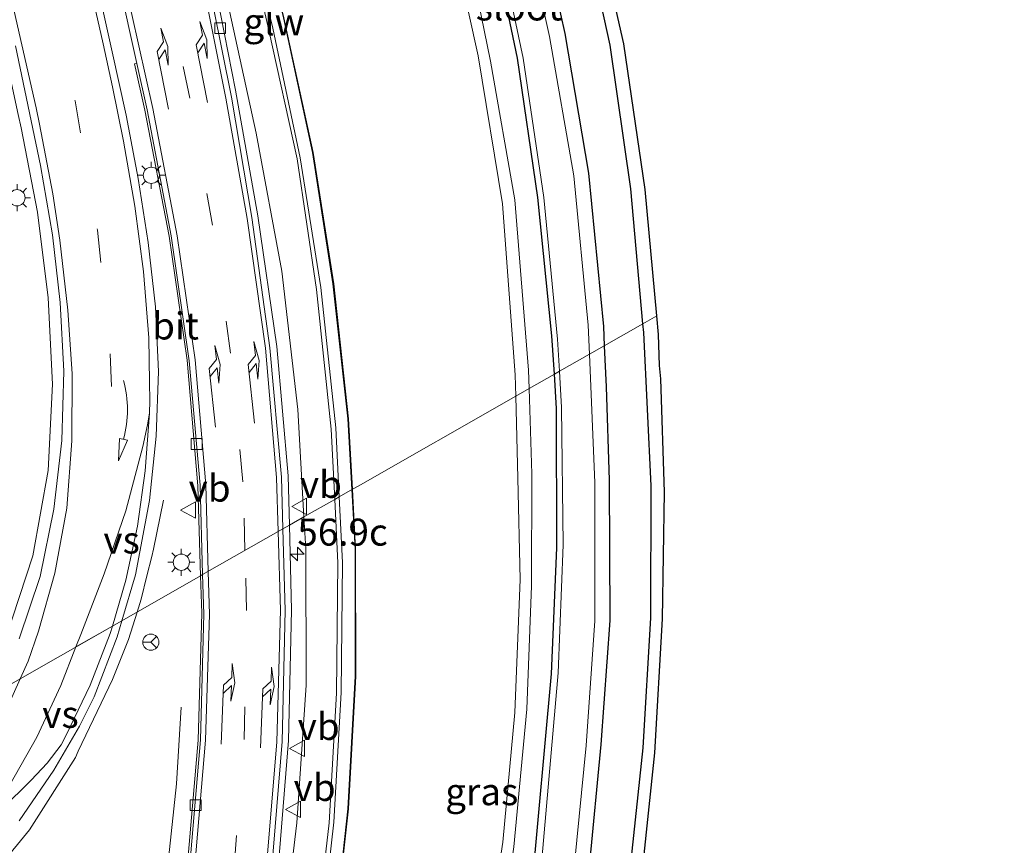
# Model space of a CAD drawing. Units: metres. Extents: x 80932 to 87009, y 443749 to 450003.
# Drawn here: x 82500 to 82591, y 444304 to 444381 of the extents above; entities that cross this region are included whole.
import ezdxf
from ezdxf.enums import TextEntityAlignment as Align

# ---------------------------------------------------------------- set-up
doc = ezdxf.new("R2010")
doc.units = ezdxf.units.M
doc.linetypes.add('VW-3-9_STREEP', pattern=[12, 3, -9])
doc.layers.get('0').update_dxf_attribs({"lineweight": 25})
for name, color, linetype, lineweight in [('B-ME-AM-KILOMETR-S-B1', 7, 'Continuous', 18), ('B-ME-BV-GELEIDECONSTRUCTIE-GELEIDERAIL-L-B1', 213, 'BV-GELEIDERAIL', 18), ('B-ME-GK-SCHANSKORF-GV-B6', 93, 'Continuous', 18), ('B-ME-GW-KRUINLIJN-L-B1', 93, 'Continuous', 18), ('B-ME-GW-TEENLIJN-L-B1', 93, 'Continuous', 18), ('B-ME-IE-GRASLAND-GV-B6', 93, 'Continuous', 18), ('B-ME-IE-HULPGEOMETRIE-L-B1', 53, 'Continuous', 18), ('B-ME-IE-MEUBILAIR_WEGMEUBILAIR-LICHTMAST-S-B1', 8, 'Continuous', 18), ('B-ME-KW-SCHERM-L-B1', 8, 'Continuous', 18), ('B-ME-OG-WATER-GV-B6', 153, 'Continuous', 18), ('B-ME-VH-VERH_SOORT-BITUMEN-GV-B6', 8, 'IE-TERREINAFSCHEIDING-NATUURLIJK-HOUTWAL', 18), ('B-ME-VV-KOLK-S-B1', 8, 'Continuous', 18), ('B-ME-VW-MARKERING-39STREEP-015-L-B1', 255, 'VW-3-9_STREEP', 18), ('B-ME-VW-MARKERING-PIJLRE750-S-B1', 7, 'Continuous', 18), ('B-ME-VW-MARKERING-PIJLVERDRIJF750-S-B1', 7, 'Continuous', 18), ('B-ME-VW-MARKERING-STREEP-015-L-B1', 7, 'Continuous', 18), ('B-ME-VW-MARKERING-VERDRIJFSTRP-GV-B6', 7, 'Continuous', 18), ('B-ME-VW-MEUBILAIR_WEGMEUBILAIR-RONA-S-B1', 8, 'Continuous', 18), ('B-ME-VW-MEUBILAIR_WEGMEUBILAIR-VERKEERSBORD-S-B1', 8, 'Continuous', 18)]:
    doc.layers.add(name, color=color, linetype=linetype, lineweight=lineweight)
doc.layers.add('B-ME-GW-INSTEEKWATERGANG-L-B1', color=10, linetype='Continuous')
doc.layers.add('B-ME-KG-KADASTRAAL-OPNAMEDTMGRENS-L-B1', color=10, linetype='Continuous')
doc.styles.add('NLCS-ISO', font='NLCS-ISO.TTF')
doc.linetypes.add('BV-GELEIDERAIL', pattern='A,10,-3,[108,NLCS.SHX,S=1,R=0,X=0,Y=0],-3', length=16)
doc.linetypes.add('IE-TERREINAFSCHEIDING-NATUURLIJK-HOUTWAL', pattern='A,7,-1.5,[67,NLCS.SHX,S=0.75,R=45,X=0,Y=0],-1.5,7,-1.5,[70,NLCS.SHX,S=0.75,R=0,X=0,Y=0],-1.5', length=20)

# ---------------------------------------------------------------- blocks, each defined once
blk = doc.blocks.new('hecto')
for p, q in [((0, 0.625), (-0.625, 0)), ((0, -0.625), (0, 0.625)), ((-0.625, 0), (0.625, 0)), ((0.625, 0), (0, -0.625))]:
    blk.add_line(p, q)
blk = doc.blocks.new('pijlvr')
for p, q in [((5.532, 0.366, 0.1), (5.368, -0.366, 0.1)), ((5.45, 0, 0.1), (5.45, 0, 0.1)), ((5.45, 0, 0.1), (5.45, 0, 0.1)), ((7.451, -0.447, 0.1), (5.532, 0.366, 0.1)), ((5.368, -0.366, 0.1), (7.451, -0.447, 0.1))]:
    blk.add_line(p, q)
blk.add_arc((2.725, -9.685, 0.1), 10.061, 74.28528, 105.71472)
blk = doc.blocks.new('pijlr')
for p, q in [((0, 0, 0.1), (5.45, 0, 0.1)), ((5.45, -0.75, 0.1), (4.7, 0, 0.1)), ((6.2, -0.75, 0.1), (5.45, 0, 0.1)), ((4, -0.75, 0.1), (5.45, -0.75, 0.1)), ((5.7, -1.05, 0.1), (4, -0.75, 0.1)), ((7.5, -0.75, 0.1), (5.7, -1.05, 0.1)), ((7.5, -0.75, 0.1), (6.2, -0.75, 0.1))]:
    blk.add_line(p, q)
blk = doc.blocks.new('lantaarnpaal')
for p, q in [((0, 0.75), (0, 1.25)), ((-0.75, 0), (-1.25, 0)), ((-0.884, 0.884), (-0.53, 0.53)), ((0.53, 0.53), (0.884, 0.884)), ((0.75, 0), (1.25, 0)), ((-0.53, -0.53), (-0.884, -0.884)), ((0, -0.75), (0, -1.25)), ((0.53, -0.53), (0.884, -0.884))]:
    blk.add_line(p, q)
blk.add_circle((0, 0), 0.75)
blk = doc.blocks.new('kolk')
blk.add_lwpolyline([(-0.5, -0.5), (0.5, -0.5), (0.5, 0.5), (-0.5, 0.5)], close=True)
blk = doc.blocks.new('verkeersbord')
for p, q in [((0, 0.75), (-0.75, -0.625)), ((0.75, -0.625), (0, 0.75)), ((-0.75, -0.625), (0.75, -0.625))]:
    blk.add_line(p, q)
blk = doc.blocks.new('wegwijzer')
for q in [(-0.53, -0.53), (0, 0.75), (0.53, -0.53)]:
    blk.add_line((0, 0), q)
blk.add_circle((0, 0), 0.75)

msp = doc.modelspace()

# ---------------------------------------------------------------- linework, layer by layer
at = {"layer": 'B-ME-BV-GELEIDECONSTRUCTIE-GELEIDERAIL-L-B1'}
for points in [[(82487.444, 444425.65, 2.325), (82489.325, 444417.8743, 2.5151), (82489.433, 444417.428, 2.526), (82491.202, 444409.622, 2.765), (82492.964, 444401.829, 2.596), (82494.748, 444394.05, 2.417), (82496.53, 444386.206, 2.18), (82498.275, 444378.426, 1.937), (82499.709, 444371.8259, 1.7271), (82499.976, 444370.597, 1.688), (82501.504, 444362.769, 1.441), (82502.491, 444354.838, 1.155), (82502.876, 444346.87, 0.879), (82502.491, 444338.871, 0.615), (82501.05, 444330.963, 0.365), (82498.558, 444323.338, 0.132), (82495.5711, 444317.1373, -0.076), (82495.5294, 444317.0508, -0.0789)], [(82510.7007, 444325.765, 0.5966), (82511.076, 444326.966, 0.58), (82511.6233, 444329.1053, 0.4675), (82512.088, 444330.922, 0.372), (82512.2248, 444331.5822, 0.3559), (82513.168, 444336.135, 0.245)], [(82434.0741, 444282.0711, -0.7747), (82437.201, 444281.286, -0.739), (82445.091, 444280.271, -0.676), (82453.051, 444280.351, -0.574), (82460.934, 444281.337, -0.484), (82468.702, 444283.075, -0.355), (82476.122, 444286.05, -0.255), (82483.195, 444289.716, -0.271), (82489.81, 444294.102, -0.185), (82495.679, 444299.469, 0.016), (82500.743, 444305.621, 0.276), (82504.996, 444312.314, 0.519), (82505.2686, 444312.8871, 0.532), (82508.427, 444319.526, 0.683), (82509.904, 444323.215, 0.632), (82510.7007, 444325.765, 0.5966)], [(82505.735, 444133.341, -1.414), (82504.688, 444138.468, -1.123), (82504.65, 444138.6671, -1.1157), (82502.427, 444150.317, -0.689), (82500.906, 444162.255, -0.529), (82499.389, 444174.16, -0.536), (82498.865, 444186.038, -0.494), (82498.591, 444198.085, -0.429), (82498.94, 444210.018, -0.361), (82499.631, 444221.9, -0.24), (82500.767, 444233.887, -0.147), (82502.605, 444245.651, -0.073), (82504.506, 444256.191, -0.036), (82506.914, 444267.897, 0.068), (82509.632, 444279.567, 0.286), (82511.953, 444291.398, 0.496), (82513.382, 444300.605, 0.654), (82514.1168, 444307.5414, 0.4186), (82514.362, 444309.856, 0.34), (82514.795, 444316.973, 0.16)]]:
    msp.add_polyline3d(points, dxfattribs=at)
at = {"layer": 'B-ME-GK-SCHANSKORF-GV-B6'}
for points in [[(82530.6344, 444337.1312, 5.6012), (82529.4238, 444336.4402, 3.7163), (82529.115, 444342.814, 3.831), (82527.708, 444355.816, 4.079), (82525.79, 444367.818, 4.237), (82523.267, 444379.824, 4.338), (82520.463, 444391.506, 4.542), (82517.19, 444405.743, 4.84), (82512.928, 444424.56, 5.302), (82511.747, 444430.083, 5.382), (82511.855, 444430.355, 5.382), (82512.136, 444430.508, 5.412), (82516.839, 444431.49, 5.356), (82513.0004, 444429.7669, 7.261), (82514.7814, 444421.7759, 7.129), (82518.7443, 444404.3173, 6.729), (82521.5338, 444392.4995, 6.448), (82524.297, 444380.7783, 6.301), (82526.9917, 444368.318, 6.195), (82528.9013, 444356.1431, 6.008), (82530.2798, 444343.65, 5.732), (82530.6344, 444337.1312, 5.6012)], [(82527.636, 444294.823, 2.947), (82528.916, 444306.309, 3.139), (82529.607, 444318.333, 3.377), (82529.718, 444330.366, 3.607), (82529.4238, 444336.4402, 3.7163), (82530.6344, 444337.1312, 5.6012), (82530.936, 444331.5851, 5.49), (82530.9468, 444319.847, 5.417), (82530.2713, 444307.564, 5.162), (82528.9605, 444295.5991, 4.946)]]:
    msp.add_polyline3d(points, dxfattribs=at)
at = {"layer": 'B-ME-GW-INSTEEKWATERGANG-L-B1'}
for points in [[(82557.519, 444352.4609, -2.716), (82556.413, 444364.935, -2.701), (82554.479, 444378.252, -2.74), (82551.643, 444391.2, -2.721), (82547.188, 444413.322, -2.769), (82543.37, 444435.524, -2.779), (82544.213, 444437.507, -2.89), (82545.941, 444439.071, -2.855), (82548.037, 444440.413, -2.767), (82557.34, 444442.462, -2.905)], [(82549.3327, 444347.793, -3.0512), (82549.104, 444351.34, -3.066), (82547.804, 444364.143, -3.06), (82545.913, 444377.04, -3.123), (82541.261, 444399.319, -3.1), (82537.316, 444420.381, -3.09), (82535.187, 444432.493, -2.99), (82535.334, 444434.077, -2.84)], [(82535.334, 444434.077, -2.84), (82538.958, 444434.717, -2.703), (82543.346, 444413.903, -2.733), (82547.491, 444391.88, -2.696), (82550.307, 444379.322, -2.687), (82552.486, 444366.384, -2.73), (82553.859, 444352.192, -2.722), (82553.9462, 444350.4237, -2.7131)], [(82554.552, 444106.056, -2.725), (82550.83, 444116.438, -2.725), (82547.705, 444126.545, -2.76), (82545.226, 444136.359, -2.758), (82542.86, 444147.188, -2.725), (82540.821, 444158.93, -2.74), (82539.346, 444170.09, -2.726), (82538.216, 444185.531, -2.793), (82538.021, 444195.703, -2.747), (82538.425, 444206.821, -2.792), (82539.202, 444217.941, -2.762), (82540.204, 444227.594, -2.753), (82541.692, 444236.474, -2.742), (82543.726, 444246.529, -2.725), (82545.89, 444255.197, -2.761), (82549.388, 444267.636, -2.697), (82552.681, 444280.037, -2.723), (82554.846, 444291.649, -2.716), (82556.372, 444302.18, -2.681), (82557.55, 444313.215, -2.742), (82558.253, 444325.24, -2.771), (82558.284, 444337.437, -2.733), (82557.592, 444351.637, -2.717), (82557.519, 444352.4609, -2.716)], [(82553.9462, 444350.4237, -2.7131), (82554.134, 444346.616, -2.694), (82554.391, 444337.989, -2.684), (82554.447, 444324.98, -2.716), (82553.617, 444313.513, -2.703), (82552.547, 444302.203, -2.661), (82551.082, 444292.282, -2.643), (82548.544, 444280.473, -2.753), (82545.494, 444268.394, -2.719), (82541.846, 444255.478, -2.694), (82539.717, 444246.805, -2.739), (82537.725, 444236.92, -2.715), (82536.359, 444228.07, -2.693), (82535.258, 444217.857, -2.729), (82534.48, 444207.032, -2.707), (82534.178, 444195.073, -2.717), (82534.32, 444185.096, -2.749), (82535.567, 444169.26, -2.656), (82536.849, 444158.498, -2.703), (82539.304, 444145.778, -2.649), (82541.391, 444135.61, -2.705), (82544.177, 444125.076, -2.686), (82547.338, 444115.076, -2.678), (82550.942, 444104.574, -2.697)], [(82547.237, 444300.13, -2.952), (82549.055, 444320.039, -3.023), (82549.548, 444331.704, -2.976), (82549.538, 444344.608, -3.038), (82549.3327, 444347.793, -3.0512)]]:
    msp.add_polyline3d(points, dxfattribs=at)
at = {"layer": 'B-ME-GW-KRUINLIJN-L-B1'}
for points in [[(82528.9949, 444336.1956, 3.6907), (82528.675, 444342.71, 3.807), (82527.326, 444355.638, 4.056), (82525.511, 444367.708, 4.235), (82522.893, 444379.634, 4.305), (82520.217, 444391.334, 4.51), (82516.832, 444405.606, 4.815), (82512.55, 444424.431, 5.29), (82511.351, 444430.421, 5.415), (82510.65, 444433.542, 5.46), (82511.614, 444433.646, 5.459), (82511.389, 444436.119, 5.384), (82515.7, 444435.814, 5.203), (82516.839, 444431.49, 5.356), (82513.0004, 444429.7669, 7.261), (82514.7814, 444421.7759, 7.129), (82518.7443, 444404.3173, 6.729), (82521.5338, 444392.4995, 6.448), (82524.297, 444380.7783, 6.301), (82526.9917, 444368.318, 6.195), (82528.9013, 444356.1431, 6.008), (82530.2798, 444343.65, 5.732), (82530.6344, 444337.1312, 5.6012)], [(82546.9961, 444346.4603, -1.9006), (82546.944, 444348.15, -1.901), (82545.678, 444363.908, -1.964), (82543.401, 444376.771, -1.921), (82538.922, 444398.821, -1.943), (82534.861, 444419.848, -1.977), (82533.415, 444431.358, -2.08), (82533.603, 444433.019, -2.224), (82535.334, 444434.077, -2.84)], [(82537.973, 444271.824, -1.845), (82539.472, 444272.976, -1.922), (82540.58, 444276.834, -1.996), (82542.8, 444285.597, -2.07), (82543.851, 444292.117, -2.006), (82545.565, 444304.027, -1.961), (82546.771, 444316.785, -1.96), (82547.205, 444328.201, -1.929), (82547.24, 444338.555, -1.899), (82546.9961, 444346.4603, -1.9006)], [(82530.6344, 444337.1312, 5.6012), (82530.936, 444331.5851, 5.49), (82530.9468, 444319.847, 5.417), (82530.2713, 444307.564, 5.162), (82528.9605, 444295.5991, 4.946), (82527.0558, 444284.0609, 4.742), (82524.6821, 444272.5031, 4.478), (82522.0738, 444261.2793, 4.07), (82519.7296, 444249.6105, 3.904), (82517.9092, 444238.3435, 3.818), (82516.3816, 444226.0181, 3.64), (82515.4579, 444214.6261, 3.57), (82515.032, 444202.7609, 3.493), (82515.0229, 444191.2285, 3.403), (82515.6066, 444179.6138, 3.362), (82516.7311, 444167.0588, 3.275), (82518.1913, 444155.4842, 3.316), (82520.0977, 444144.7064, 3.344), (82522.3882, 444133.6815, 3.379), (82526.6283, 444117.8681, 3.255), (82530.3397, 444106.8394, 3.297)], [(82526.389, 444113.419, 1.314), (82523.058, 444124.622, 1.322), (82520.15, 444136.28, 1.366), (82517.696, 444148.269, 1.321), (82515.623, 444162.163, 1.391), (82514.537, 444174.25, 1.457), (82513.477, 444186.698, 1.47), (82513.196, 444199.162, 1.524), (82513.603, 444210.273, 1.539), (82514.324, 444222.643, 1.65), (82515.946, 444236.281, 1.802), (82517.793, 444248.364, 1.96), (82520.151, 444260.173, 2.151), (82522.972, 444272.38, 2.496), (82525.475, 444283.857, 2.748), (82527.167, 444294.738, 2.934), (82528.469, 444306.246, 3.12), (82529.177, 444318.269, 3.314), (82529.283, 444330.327, 3.586), (82528.9949, 444336.1956, 3.6907)]]:
    msp.add_polyline3d(points, dxfattribs=at)
at = {"layer": 'B-ME-GW-TEENLIJN-L-B1'}
for points in [[(82526.1511, 444334.5745, 0.8055), (82525.575, 444344.515, 0.979), (82524.104, 444357.32, 1.307), (82521.714, 444370.093, 1.351), (82518.5, 444384.979, 1.533), (82515.442, 444398.03, 1.799), (82511.598, 444414.855, 2.227), (82507.196, 444434.33, 2.58), (82506.64, 444439.926, 2.6), (82507.355, 444444.087, 2.641), (82512.969, 444447.572, 2.183), (82516.268, 444452.615, 1.198), (82520.845, 444452.218, 0.27), (82525.656, 444449.97, -0.641), (82529.723, 444447.26, -1.44), (82532.022, 444442.811, -2.152), (82531.936, 444433.111, -2.122), (82535.603, 444409.506, -1.778), (82539.454, 444389.96, -1.844), (82542.285, 444377.244, -1.822), (82544.533, 444363.567, -1.902), (82545.706, 444347.713, -1.823), (82545.7538, 444345.7518, -1.8086)], [(82545.7538, 444345.7518, -1.8086), (82545.939, 444338.162, -1.753), (82546.147, 444328.786, -1.802), (82545.675, 444316.485, -1.849), (82544.552, 444304.464, -1.879), (82542.686, 444291.929, -1.889), (82541.862, 444286.183, -2.005), (82539.452, 444276.961, -1.889), (82538.564, 444273.319, -1.948), (82537.973, 444271.824, -1.845)], [(82526.238, 444104.293, -1.695), (82522.106, 444116.568, -1.661), (82518.413, 444130.104, -1.592), (82515.793, 444142.19, -1.558), (82513.515, 444154.572, -1.574), (82511.999, 444166.473, -1.549), (82511.039, 444178.542, -1.529), (82510.368, 444190.978, -1.478), (82510.385, 444203.628, -1.427), (82510.886, 444216.3, -1.325), (82512.063, 444229.717, -1.202), (82513.676, 444241.612, -1.064), (82516.271, 444255.719, -0.726), (82519.167, 444268.533, -0.481), (82521.741, 444281.087, -0.245), (82524.015, 444293.888, 0.043), (82525.484, 444306.248, 0.238), (82526.359, 444318.997, 0.594), (82526.322, 444331.625, 0.754), (82526.1511, 444334.5745, 0.8055)]]:
    msp.add_polyline3d(points, dxfattribs=at)
at = {"layer": 'B-ME-IE-GRASLAND-GV-B6'}
for points in [[(82557.519, 444352.4609, -2.716), (82556.413, 444364.935, -2.701), (82554.479, 444378.252, -2.74), (82551.643, 444391.2, -2.721), (82547.188, 444413.322, -2.769), (82543.37, 444435.524, -2.779), (82544.213, 444437.507, -2.89), (82545.941, 444439.071, -2.855), (82548.037, 444440.413, -2.767), (82557.34, 444442.462, -2.905), (82572.784, 444445.371, -2.743), (82594.397, 444450.067, -2.915)], [(82594.397, 444450.067, -2.915), (82572.784, 444445.371, -2.743), (82557.34, 444442.462, -2.905), (82548.037, 444440.413, -2.767), (82545.941, 444439.071, -2.855), (82544.213, 444437.507, -2.89), (82543.37, 444435.524, -2.779), (82547.188, 444413.322, -2.769), (82551.643, 444391.2, -2.721), (82554.479, 444378.252, -2.74), (82556.413, 444364.935, -2.701), (82557.519, 444352.4609, -2.716)], [(82593.37, 444449.313, -3.232), (82583.966, 444447.334, -3.232), (82572.514, 444444.52, -3.232), (82557.247, 444441.787, -3.258), (82548.161, 444439.511, -3.187), (82546.497, 444438.123, -3.285), (82545.338, 444436.954, -3.263), (82544.639, 444435.231, -3.3), (82548.436, 444413.191, -3.28), (82552.82, 444391.153, -3.283), (82554.884, 444382.166, -3.278), (82555.757, 444378.37, -3.277), (82557.72, 444364.894, -3.254), (82558.8044, 444353.1939, -3.2688), (82557.519, 444352.4609, -2.716)], [(82546.9961, 444346.4603, -1.9006), (82546.944, 444348.15, -1.901), (82545.678, 444363.908, -1.964), (82543.401, 444376.771, -1.921), (82538.922, 444398.821, -1.943), (82534.861, 444419.848, -1.977), (82533.415, 444431.358, -2.08), (82533.603, 444433.019, -2.224), (82535.334, 444434.077, -2.84), (82535.187, 444432.493, -2.99), (82537.316, 444420.381, -3.09), (82541.261, 444399.319, -3.1), (82545.913, 444377.04, -3.123), (82547.804, 444364.143, -3.06), (82549.104, 444351.34, -3.066), (82549.3327, 444347.793, -3.0512), (82546.9961, 444346.4603, -1.9006)], [(82498.419, 444430.648, 2.756), (82501.083, 444418.878, 2.529), (82503.757, 444407.127, 2.265), (82506.423, 444395.375, 2.004), (82509.037, 444383.942, 1.731), (82510.6786, 444376.5473, 1.5628), (82510.4692, 444376.5114, 1.6865), (82511.42, 444372.233, 1.59), (82513.667, 444360.574, 1.324), (82515.328, 444349.069, 1.057), (82516.341, 444337.466, 0.794), (82516.5914, 444329.1235, 0.6108), (82509.3007, 444324.9666, 0.0365)], [(82509.3007, 444324.9666, 0.0365), (82510.561, 444329.199, 0.157), (82511.857, 444336.092, 0.336), (82512.485, 444342.045, 0.522), (82512.69, 444348.041, 0.689), (82512.407, 444354.009, 0.878), (82511.749, 444359.981, 1.061), (82510.823, 444365.897, 1.188), (82509.693, 444371.773, 1.384), (82508.413, 444377.633, 1.525), (82507.118, 444383.477, 1.68), (82505.794, 444389.321, 1.823), (82503.116, 444401.021, 2.115), (82497.771, 444424.42, 2.665)], [(82538.922, 444398.821, -1.943), (82543.401, 444376.771, -1.921), (82545.678, 444363.908, -1.964), (82546.944, 444348.15, -1.901), (82546.9961, 444346.4603, -1.9006), (82545.7538, 444345.7518, -1.8086), (82545.706, 444347.713, -1.823), (82544.533, 444363.567, -1.902), (82542.285, 444377.244, -1.822), (82539.454, 444389.96, -1.844)], [(82549.3327, 444347.793, -3.0512), (82549.104, 444351.34, -3.066), (82547.804, 444364.143, -3.06), (82545.913, 444377.04, -3.123), (82541.261, 444399.319, -3.1)], [(82541.711, 444399.34, -3.281), (82546.428, 444377.05, -3.289), (82548.348, 444364.129, -3.269), (82549.614, 444351.037, -3.286), (82549.7932, 444348.0555, -3.2827), (82549.3327, 444347.793, -3.0512)], [(82520.217, 444391.334, 4.51), (82522.893, 444379.634, 4.305), (82525.511, 444367.708, 4.235), (82527.326, 444355.638, 4.056), (82528.675, 444342.71, 3.807), (82528.9949, 444336.1956, 3.6907), (82526.1511, 444334.5745, 0.8055), (82525.575, 444344.515, 0.979), (82524.104, 444357.32, 1.307), (82521.714, 444370.093, 1.351), (82518.5, 444384.979, 1.533)], [(82528.9949, 444336.1956, 3.6907), (82528.675, 444342.71, 3.807), (82527.326, 444355.638, 4.056), (82525.511, 444367.708, 4.235), (82522.893, 444379.634, 4.305), (82520.217, 444391.334, 4.51)], [(82520.463, 444391.506, 4.542), (82523.267, 444379.824, 4.338), (82525.79, 444367.818, 4.237), (82527.708, 444355.816, 4.079), (82529.115, 444342.814, 3.831), (82529.4238, 444336.4402, 3.7163), (82528.9949, 444336.1956, 3.6907)], [(82547.491, 444391.88, -2.696), (82550.307, 444379.322, -2.687), (82552.486, 444366.384, -2.73), (82553.859, 444352.192, -2.722), (82553.9462, 444350.4237, -2.7131), (82552.5735, 444349.6413, -3.2729), (82552.461, 444352.322, -3.274), (82551.113, 444366.149, -3.267), (82548.877, 444379.043, -3.256), (82546.094, 444391.597, -3.267)], [(82557.519, 444352.4609, -2.716), (82553.9462, 444350.4237, -2.7131), (82553.859, 444352.192, -2.722), (82552.486, 444366.384, -2.73), (82550.307, 444379.322, -2.687), (82547.491, 444391.88, -2.696)], [(82539.454, 444389.96, -1.844), (82542.285, 444377.244, -1.822), (82544.533, 444363.567, -1.902), (82545.706, 444347.713, -1.823), (82545.7538, 444345.7518, -1.8086)], [(82518.5, 444384.979, 1.533), (82521.714, 444370.093, 1.351), (82524.104, 444357.32, 1.307), (82525.575, 444344.515, 0.979), (82526.1511, 444334.5745, 0.8055), (82524.8099, 444333.8099, 0.7402), (82524.697, 444338.365, 0.819), (82523.642, 444350.342, 1.029), (82521.891, 444362.45, 1.31), (82519.825, 444374.068, 1.462), (82517.455, 444386.211, 1.566)], [(82545.7538, 444345.7518, -1.8086), (82531.1613, 444337.4319, 5.6429), (82530.6344, 444337.1312, 5.6012), (82530.2798, 444343.65, 5.732), (82528.9013, 444356.1431, 6.008), (82526.9917, 444368.318, 6.195), (82524.297, 444380.7783, 6.301)], [(82499.452, 444378.175, 1.344), (82501.784, 444367.1, 0.983), (82502.873, 444360.683, 0.774), (82503.604, 444354.418, 0.528), (82503.94, 444348.077, 0.327), (82503.745, 444341.632, 0.116), (82502.99, 444335.294, -0.086), (82501.734, 444329.044, -0.291), (82499.789, 444323.291, -0.457)], [(82557.519, 444352.4609, -2.716), (82558.8044, 444353.1939, -3.2688), (82558.964, 444351.472, -3.271), (82559.066, 444348.595, -3.246), (82559.181, 444347.366, -3.236), (82559.524, 444336.869, -3.253), (82559.339, 444325.135, -3.231), (82558.609, 444312.727, -3.26), (82557.499, 444302.139, -3.249)], [(82554.552, 444106.056, -2.725), (82550.83, 444116.438, -2.725), (82547.705, 444126.545, -2.76), (82545.226, 444136.359, -2.758), (82542.86, 444147.188, -2.725), (82540.821, 444158.93, -2.74), (82539.346, 444170.09, -2.726), (82538.216, 444185.531, -2.793), (82538.021, 444195.703, -2.747), (82538.425, 444206.821, -2.792), (82539.202, 444217.941, -2.762), (82540.204, 444227.594, -2.753), (82541.692, 444236.474, -2.742), (82543.726, 444246.529, -2.725), (82545.89, 444255.197, -2.761), (82549.388, 444267.636, -2.697), (82552.681, 444280.037, -2.723), (82554.846, 444291.649, -2.716), (82556.372, 444302.18, -2.681), (82557.55, 444313.215, -2.742), (82558.253, 444325.24, -2.771), (82558.284, 444337.437, -2.733), (82557.592, 444351.637, -2.717), (82557.519, 444352.4609, -2.716)], [(82552.547, 444302.203, -2.661), (82553.617, 444313.513, -2.703), (82554.447, 444324.98, -2.716), (82554.391, 444337.989, -2.684), (82554.134, 444346.616, -2.694), (82553.9462, 444350.4237, -2.7131), (82557.519, 444352.4609, -2.716), (82557.592, 444351.637, -2.717), (82558.284, 444337.437, -2.733), (82558.253, 444325.24, -2.771), (82557.55, 444313.215, -2.742), (82556.372, 444302.18, -2.681)], [(82551.191, 444302.469, -3.278), (82552.257, 444313.43, -3.286), (82553.083, 444324.945, -3.27), (82553.073, 444337.739, -3.268), (82552.5735, 444349.6413, -3.2729), (82553.9462, 444350.4237, -2.7131), (82554.134, 444346.616, -2.694), (82554.391, 444337.989, -2.684), (82554.447, 444324.98, -2.716), (82553.617, 444313.513, -2.703), (82552.547, 444302.203, -2.661)], [(82545.565, 444304.027, -1.961), (82546.771, 444316.785, -1.96), (82547.205, 444328.201, -1.929), (82547.24, 444338.555, -1.899), (82546.9961, 444346.4603, -1.9006), (82549.3327, 444347.793, -3.0512), (82549.538, 444344.608, -3.038), (82549.548, 444331.704, -2.976), (82549.055, 444320.039, -3.023), (82547.237, 444300.13, -2.952)], [(82547.237, 444300.13, -2.952), (82549.055, 444320.039, -3.023), (82549.548, 444331.704, -2.976), (82549.538, 444344.608, -3.038), (82549.3327, 444347.793, -3.0512), (82549.7932, 444348.0555, -3.2827), (82549.995, 444344.699, -3.279), (82550.149, 444331.98, -3.272), (82549.673, 444320.155, -3.279), (82547.874, 444299.701, -3.27)], [(82528.9605, 444295.5991, 4.946), (82530.2713, 444307.564, 5.162), (82530.9468, 444319.847, 5.417), (82530.936, 444331.5851, 5.49), (82530.6344, 444337.1312, 5.6012), (82531.1613, 444337.4319, 5.6429), (82545.7538, 444345.7518, -1.8086), (82545.939, 444338.162, -1.753), (82546.147, 444328.786, -1.802), (82545.675, 444316.485, -1.849), (82544.552, 444304.464, -1.879), (82542.686, 444291.929, -1.889)], [(82545.7538, 444345.7518, -1.8086), (82546.9961, 444346.4603, -1.9006), (82547.24, 444338.555, -1.899), (82547.205, 444328.201, -1.929), (82546.771, 444316.785, -1.96), (82545.565, 444304.027, -1.961), (82543.851, 444292.117, -2.006), (82542.8, 444285.597, -2.07), (82540.58, 444276.834, -1.996), (82539.472, 444272.976, -1.922), (82537.973, 444271.824, -1.845), (82538.564, 444273.319, -1.948), (82539.452, 444276.961, -1.889), (82541.862, 444286.183, -2.005), (82542.686, 444291.929, -1.889), (82544.552, 444304.464, -1.879), (82545.675, 444316.485, -1.849), (82546.147, 444328.786, -1.802), (82545.939, 444338.162, -1.753), (82545.7538, 444345.7518, -1.8086)], [(82524.015, 444293.888, 0.043), (82525.484, 444306.248, 0.238), (82526.359, 444318.997, 0.594), (82526.322, 444331.625, 0.754), (82526.1511, 444334.5745, 0.8055), (82528.9949, 444336.1956, 3.6907), (82529.283, 444330.327, 3.586), (82529.177, 444318.269, 3.314), (82528.469, 444306.246, 3.12), (82527.167, 444294.738, 2.934)], [(82527.167, 444294.738, 2.934), (82528.469, 444306.246, 3.12), (82529.177, 444318.269, 3.314), (82529.283, 444330.327, 3.586), (82528.9949, 444336.1956, 3.6907), (82529.4238, 444336.4402, 3.7163), (82529.718, 444330.366, 3.607), (82529.607, 444318.333, 3.377), (82528.916, 444306.309, 3.139), (82527.636, 444294.823, 2.947)], [(82523.738, 444301.66, 0.149), (82524.734, 444313.866, 0.382), (82525.005, 444325.939, 0.604), (82524.8099, 444333.8099, 0.7402), (82526.1511, 444334.5745, 0.8055), (82526.322, 444331.625, 0.754), (82526.359, 444318.997, 0.594), (82525.484, 444306.248, 0.238), (82524.015, 444293.888, 0.043)], [(82499.8, 444306.444, -0.46), (82503.015, 444311.129, -0.311), (82505.3923, 444315.1986, -0.1993), (82506.725, 444317.923, -0.149), (82508.856, 444323.473, -0.006), (82509.3007, 444324.9666, 0.0365), (82516.5914, 444329.1235, 0.6108), (82516.695, 444325.671, 0.535), (82516.361, 444313.918, 0.319), (82515.385, 444302.454, 0.095)]]:
    msp.add_polyline3d(points, dxfattribs=at)
at = {"layer": 'B-ME-IE-HULPGEOMETRIE-L-B1'}
msp.add_polyline3d([(82497.4916, 444318.2326, -0.6172), (82509.3007, 444324.9666, 0.0365), (82516.5914, 444329.1235, 0.6108), (82516.7756, 444329.2285, 0.4969), (82524.2027, 444333.4636, 0.7352), (82524.8099, 444333.8099, 0.7402), (82526.1511, 444334.5745, 0.8055), (82528.9949, 444336.1956, 3.6907), (82529.4238, 444336.4402, 3.7163), (82530.6344, 444337.1312, 5.6012), (82531.1613, 444337.4319, 5.6429), (82545.7538, 444345.7518, -1.8086), (82546.9961, 444346.4603, -1.9006), (82549.3327, 444347.793, -3.0512), (82549.7932, 444348.0555, -3.2827), (82552.5735, 444349.6413, -3.2729), (82553.9462, 444350.4237, -2.7131), (82557.519, 444352.4609, -2.716), (82558.8044, 444353.1939, -3.2688)], dxfattribs=at)
at = {"layer": 'B-ME-KG-KADASTRAAL-OPNAMEDTMGRENS-L-B1'}
for points in [[(82558.8044, 444353.1939, -3.2688), (82557.72, 444364.894, -3.254), (82555.757, 444378.37, -3.277), (82554.884, 444382.166, -3.278), (82560.56, 444383.884, -3.232), (82561.795, 444384.257, -2.65), (82607.006, 444397.929, -2.65), (82621.523, 444402.543, -2.827), (82622.361, 444402.81, -3.232), (82626.331, 444404.072, -3.232), (82627.533, 444404.454, -2.65), (82661.367, 444415.208, -2.65), (82650.245, 444457.287, -2.664), (82649.936, 444458.458, -3.195), (82649.015, 444461.941, -3.195), (82648.784, 444462.815, -2.435), (82643.535, 444482.677, -1.21)], [(82557.499, 444302.139, -3.249), (82558.609, 444312.727, -3.26), (82559.339, 444325.135, -3.231), (82559.524, 444336.869, -3.253), (82559.181, 444347.366, -3.236), (82559.066, 444348.595, -3.246), (82558.964, 444351.472, -3.271), (82558.8044, 444353.1939, -3.2688)]]:
    msp.add_polyline3d(points, dxfattribs=at)
at = {"layer": 'B-ME-KW-SCHERM-L-B1'}
for points in [[(82512.9608, 444429.6915, 8.6402), (82514.4069, 444423.2341, 8.5049), (82518.6974, 444404.2998, 8.1009), (82524.2432, 444380.7548, 7.6949), (82526.9331, 444368.3193, 7.4559), (82528.836, 444356.1383, 7.2559), (82530.2258, 444343.6458, 7.1589), (82530.5815, 444337.101, 7.0439)], [(82530.5815, 444337.101, 7.0439), (82530.8815, 444331.5806, 6.9469), (82530.8991, 444319.8473, 6.7149), (82530.2119, 444307.5632, 6.5099), (82528.9119, 444295.6094, 6.3349), (82527.0072, 444284.0679, 6.0889), (82525.6253, 444277.4217, 5.8989), (82524.6158, 444272.5166, 5.4909), (82522.0152, 444261.2822, 5.4969), (82519.6722, 444249.616, 5.2779), (82517.856, 444238.3469, 5.1169), (82516.3256, 444226.0181, 5.0269), (82515.3963, 444214.6289, 4.8799), (82514.9764, 444202.7592, 4.8289), (82514.9729, 444191.2207, 4.7719), (82515.5513, 444179.609, 4.6959), (82516.7141, 444166.8598, 4.6289), (82518.2161, 444154.9578, 4.6929), (82520.3661, 444143.1188, 4.6769), (82522.3354, 444133.6607, 4.6769), (82526.6093, 444117.7794, 4.6279), (82530.2767, 444106.8164, 4.5509)]]:
    msp.add_polyline3d(points, dxfattribs=at)
at = {"layer": 'B-ME-OG-WATER-GV-B6'}
for points in [[(82549.7932, 444348.0555, -3.2827), (82549.614, 444351.037, -3.286), (82548.348, 444364.129, -3.269), (82546.428, 444377.05, -3.289), (82541.711, 444399.34, -3.281), (82537.861, 444420.46, -3.274), (82535.742, 444432.701, -3.257), (82538.158, 444433.349, -3.254), (82541.998, 444413.72, -3.255), (82546.094, 444391.597, -3.267), (82548.877, 444379.043, -3.256), (82551.113, 444366.149, -3.267), (82552.461, 444352.322, -3.274), (82552.5735, 444349.6413, -3.2729), (82549.7932, 444348.0555, -3.2827)], [(82549.7932, 444348.0555, -3.2827), (82552.5735, 444349.6413, -3.2729), (82553.073, 444337.739, -3.268), (82553.083, 444324.945, -3.27), (82552.257, 444313.43, -3.286), (82551.191, 444302.469, -3.278)], [(82547.874, 444299.701, -3.27), (82549.673, 444320.155, -3.279), (82550.149, 444331.98, -3.272), (82549.995, 444344.699, -3.279), (82549.7932, 444348.0555, -3.2827)]]:
    msp.add_polyline3d(points, dxfattribs=at)
at = {"layer": 'B-ME-VH-VERH_SOORT-BITUMEN-GV-B6'}
for points in [[(82503.573, 444446.267, 2.636), (82504.15, 444446.455, 2.575), (82507.25, 444432.638, 2.523), (82509.853, 444421.121, 2.32), (82512.445, 444409.41, 2.058), (82515.069, 444397.496, 1.768), (82517.455, 444386.211, 1.566), (82519.825, 444374.068, 1.462), (82521.891, 444362.45, 1.31), (82523.642, 444350.342, 1.029), (82524.697, 444338.365, 0.819), (82524.8099, 444333.8099, 0.7402), (82524.2027, 444333.4636, 0.7352), (82524.074, 444338.263, 0.823), (82523.004, 444350.233, 1.086), (82521.333, 444362.28, 1.299), (82519.433, 444373.429, 1.486), (82516.911, 444386.026, 1.584), (82514.443, 444397.373, 1.783), (82511.906, 444409.244, 2.054), (82509.278, 444420.885, 2.315), (82506.69, 444432.442, 2.52), (82503.573, 444446.267, 2.636)], [(82497.771, 444424.42, 2.665), (82503.116, 444401.021, 2.115), (82505.794, 444389.321, 1.823), (82507.118, 444383.477, 1.68), (82508.413, 444377.633, 1.525), (82509.693, 444371.773, 1.384), (82510.823, 444365.897, 1.188), (82511.749, 444359.981, 1.061), (82512.407, 444354.009, 0.878), (82512.69, 444348.041, 0.689), (82512.485, 444342.045, 0.522), (82511.857, 444336.092, 0.336), (82510.561, 444329.199, 0.157), (82509.3007, 444324.9666, 0.0365), (82497.4916, 444318.2326, -0.6172)], [(82516.911, 444386.026, 1.584), (82519.433, 444373.429, 1.486), (82521.333, 444362.28, 1.299), (82523.004, 444350.233, 1.086), (82524.074, 444338.263, 0.823), (82524.2027, 444333.4636, 0.7352), (82516.7756, 444329.2285, 0.4969), (82516.539, 444337.508, 0.678), (82515.533, 444349.014, 0.951), (82513.873, 444360.582, 1.207), (82511.633, 444372.248, 1.465), (82510.6786, 444376.5473, 1.5628), (82509.037, 444383.942, 1.731)], [(82499.789, 444323.291, -0.457), (82501.734, 444329.044, -0.291), (82502.99, 444335.294, -0.086), (82503.745, 444341.632, 0.116), (82503.94, 444348.077, 0.327), (82503.604, 444354.418, 0.528), (82502.873, 444360.683, 0.774), (82501.784, 444367.1, 0.983), (82499.452, 444378.175, 1.344)], [(82516.5914, 444329.1235, 0.6108), (82516.341, 444337.466, 0.794), (82515.328, 444349.069, 1.057), (82513.667, 444360.574, 1.324), (82511.42, 444372.233, 1.59), (82510.4692, 444376.5114, 1.6865), (82510.6786, 444376.5473, 1.5628), (82511.633, 444372.248, 1.465), (82513.873, 444360.582, 1.207), (82515.533, 444349.014, 0.951), (82516.539, 444337.508, 0.678), (82516.7756, 444329.2285, 0.4969), (82516.5914, 444329.1235, 0.6108)], [(82516.7756, 444329.2285, 0.4969), (82524.2027, 444333.4636, 0.7352), (82524.405, 444325.916, 0.597), (82524.143, 444313.8, 0.351), (82523.14, 444301.748, 0.15), (82521.48, 444289.603, -0.091), (82519.218, 444277.83, -0.327), (82518.118, 444272.602, -0.439), (82515.66, 444261.093, -0.697), (82513.735, 444252.392, -0.864), (82511.571, 444240.642, -1.062), (82509.983, 444227.638, -1.214), (82508.975, 444215.416, -1.309), (82508.369, 444201.977, -1.384), (82508.716, 444185.723, -1.483), (82509.609, 444171.821, -1.506), (82511.132, 444158.408, -1.535), (82513.336, 444144.671, -1.533), (82515.887, 444133.373, -1.557), (82518.904, 444121.53, -1.583), (82522.483, 444109.224, -1.628)], [(82523.14, 444301.748, 0.15), (82524.143, 444313.8, 0.351), (82524.405, 444325.916, 0.597), (82524.2027, 444333.4636, 0.7352), (82524.8099, 444333.8099, 0.7402), (82525.005, 444325.939, 0.604), (82524.734, 444313.866, 0.382), (82523.738, 444301.66, 0.149)], [(82516.244, 444103.228, -1.256), (82512.486, 444115.069, -1.194), (82509.183, 444127.274, -1.163), (82506.723, 444138.47, -1.146), (82504.519, 444150.366, -1.14), (82502.806, 444162.122, -1.115), (82501.509, 444174.04, -1.111), (82500.727, 444186.273, -1.084), (82500.671, 444198.005, -1.02), (82500.887, 444209.894, -0.952), (82501.55, 444221.657, -0.854), (82502.768, 444233.845, -0.747), (82504.371, 444245.174, -0.648), (82505.952, 444254.276, -0.631), (82506.86, 444258.555, -0.626), (82508.897, 444267.763, -0.52), (82510.914, 444276.117, -0.409), (82511.2, 444277.014, -0.413), (82511.687, 444279.186, -0.386), (82513.874, 444290.472, -0.185), (82515.586, 444302.407, -0.005), (82516.575, 444313.943, 0.178), (82516.88, 444325.573, 0.417), (82516.7756, 444329.2285, 0.4969)], [(82510.914, 444276.117, -0.409), (82511.001, 444277.078, -0.295), (82511.505, 444279.278, -0.259), (82513.665, 444290.52, -0.06), (82515.385, 444302.454, 0.095), (82516.361, 444313.918, 0.319), (82516.695, 444325.671, 0.535), (82516.5914, 444329.1235, 0.6108), (82516.7756, 444329.2285, 0.4969), (82516.88, 444325.573, 0.417), (82516.575, 444313.943, 0.178), (82515.586, 444302.407, -0.005), (82513.874, 444290.472, -0.185), (82511.687, 444279.186, -0.386), (82511.2, 444277.014, -0.413), (82510.914, 444276.117, -0.409)], [(82497.4916, 444318.2326, -0.6172), (82509.3007, 444324.9666, 0.0365), (82508.856, 444323.473, -0.006), (82506.725, 444317.923, -0.149), (82505.3923, 444315.1986, -0.1993), (82503.015, 444311.129, -0.311), (82499.8, 444306.444, -0.46)]]:
    msp.add_polyline3d(points, dxfattribs=at)
at = {"layer": 'B-ME-VW-MARKERING-39STREEP-015-L-B1'}
for points in [[(82520.6912, 444331.4615, 0.6259), (82520.51, 444337.832, 0.751), (82519.363, 444349.716, 0.994), (82517.687, 444361.566, 1.249), (82515.593, 444373.327, 1.465), (82513.082, 444384.994, 1.683), (82510.431, 444396.611, 1.905), (82507.758, 444408.284, 2.178), (82505.097, 444419.971, 2.445), (82502.405, 444431.627, 2.652), (82499.153, 444445.889, 2.808)], [(82488.735, 444443.71, 2.911), (82494.238, 444420.164, 2.5), (82499.726, 444396.635, 1.959), (82502.433, 444384.887, 1.65), (82504.966, 444373.074, 1.322), (82507.05, 444361.106, 0.953), (82508.21, 444349.657, 0.589), (82508.341, 444346.495, 0.469)], [(82515.852, 444278.466, -0.346), (82518.082, 444290.231, -0.126), (82519.676, 444302.083, 0.073), (82520.621, 444313.984, 0.294), (82520.849, 444325.912, 0.517), (82520.6912, 444331.4615, 0.6259)]]:
    msp.add_polyline3d(points, dxfattribs=at)
at = {"layer": 'B-ME-VW-MARKERING-STREEP-015-L-B1'}
for points in [[(82523.7616, 444333.2121, 0.7286), (82523.605, 444338.219, 0.826), (82522.585, 444350.182, 1.08), (82520.887, 444362.198, 1.309), (82518.916, 444373.321, 1.458), (82516.424, 444385.863, 1.607), (82513.993, 444397.253, 1.81), (82511.331, 444409.065, 2.069), (82508.701, 444420.712, 2.33), (82506.014, 444432.328, 2.546), (82502.895, 444446.165, 2.66), (82501.052, 444454.669, 2.69), (82500.998, 444456.888, 2.702), (82501.3008, 444458.2768, 2.6918), (82501.591, 444459.608, 2.682), (82502.3873, 444461.3608, 2.6778), (82503.327, 444462.973, 2.674), (82504.2725, 444464.1059, 2.6657)], [(82498.903, 444430.748, 2.762), (82501.589, 444419.024, 2.529), (82504.301, 444407.183, 2.268), (82506.999, 444395.488, 2.01), (82509.586, 444383.999, 1.732), (82512.17, 444372.39, 1.498), (82514.405, 444360.604, 1.225), (82516.089, 444349.127, 0.981), (82517.069, 444337.551, 0.728), (82517.2901, 444329.5219, 0.553)], [(82511.858, 444344.187, 0.536), (82511.874, 444345.315, 0.572), (82511.869, 444347.043, 0.575), (82511.807, 444351.155, 0.748), (82511.313, 444357.285, 0.951), (82510.501, 444363.345, 1.132), (82509.463, 444369.357, 1.298), (82508.447, 444374.391, 1.442), (82507.561, 444378.377, 1.54), (82503.287, 444397.269, 2.03), (82497.802, 444421.281, 2.563)], [(82498.718, 444384.135, 1.538), (82501.378, 444372.446, 1.177), (82501.679, 444370.936, 1.139), (82502.912, 444364.493, 0.94), (82503.57, 444360.185, 0.792), (82504.295, 444353.702, 0.574), (82504.686, 444347.825, 0.377), (82504.667, 444341.619, 0.174), (82504.196, 444335.376, -0.007), (82503.111, 444329.354, -0.186), (82501.597, 444324.013, -0.334), (82500.619, 444321.237, -0.412), (82499.8879, 444319.5992, -0.4571)], [(82519.177, 444108.342, -1.44), (82515.451, 444120.759, -1.387), (82512.399, 444132.975, -1.354), (82510.11, 444144.165, -1.342), (82507.808, 444158.253, -1.339), (82506.27, 444171.14, -1.322), (82505.289, 444185.521, -1.288), (82505.128, 444202.334, -1.208), (82505.545, 444215.451, -1.113), (82506.577, 444228.06, -1.012), (82508.277, 444241.138, -0.878), (82510.637, 444254.605, -0.726), (82512.262, 444261.821, -0.613), (82513.084, 444264.761, -0.575), (82515.715, 444273.102, -0.428), (82517.303, 444278.237, -0.331), (82520.485, 444289.719, -0.098), (82521.427, 444293.897, -0.001), (82522.126, 444297.522, 0.067), (82522.65, 444301.862, 0.14), (82523.65, 444313.745, 0.353), (82523.989, 444325.938, 0.587), (82523.7616, 444333.2121, 0.7286)], [(82517.2901, 444329.5219, 0.553), (82517.4, 444325.532, 0.466), (82517.03, 444313.899, 0.227), (82516.066, 444302.302, 0.025), (82514.385, 444290.392, -0.156), (82512.22, 444279.097, -0.354), (82509.616, 444267.615, -0.521), (82507.555, 444258.3, -0.627), (82507.033, 444255.854, -0.627), (82505.149, 444245.046, -0.676), (82503.485, 444233.733, -0.781), (82502.286, 444221.598, -0.876), (82501.622, 444209.89, -0.978), (82501.407, 444198.013, -1.053), (82501.591, 444186.306, -1.124), (82502.316, 444174.144, -1.143), (82503.561, 444162.24, -1.158), (82505.271, 444150.457, -1.162), (82507.374, 444138.726, -1.174), (82509.907, 444127.488, -1.186), (82513.15, 444115.264, -1.232), (82516.908, 444103.538, -1.272)], [(82499.8879, 444319.5992, -0.4571), (82498.592, 444316.696, -0.537), (82495.544, 444311.5, -0.689), (82492.119, 444306.565, -0.83), (82488.212, 444302.05, -0.975), (82483.732, 444298.115, -1.075), (82479.662, 444295.245, -1.158), (82474.205, 444292.011, -1.185), (82466.888, 444288.777, -1.276), (82461.12, 444287.166, -1.362), (82455.589, 444286.182, -1.432), (82449.646, 444285.833, -1.524), (82443.644, 444286.078, -1.594), (82441.5745, 444286.3473, -1.6177)]]:
    msp.add_polyline3d(points, dxfattribs=at)
at = {"layer": 'B-ME-VW-MARKERING-VERDRIJFSTRP-GV-B6'}
for points in [[(82508.4191, 444324.4638, -0.009), (82505.0474, 444322.5412, -0.1884), (82505.49, 444323.676, -0.16), (82507.649, 444329.303, 0.017), (82509.679, 444335.14, 0.223), (82511.251, 444341.09, 0.434), (82511.657, 444343.09, 0.507), (82511.858, 444344.187, 0.536), (82511.463, 444338.845, 0.377), (82510.742, 444333.719, 0.24), (82509.675, 444328.712, 0.099), (82508.4191, 444324.4638, -0.009)], [(82508.4191, 444324.4638, -0.009), (82508.219, 444323.787, -0.027), (82506.36, 444318.995, -0.196), (82504.134, 444314.363, -0.272), (82503.675, 444313.488, -0.307), (82502.388, 444311.768, -0.357), (82500.92, 444310.199, -0.423), (82495.464, 444304.8746, -0.651), (82498.933, 444309.78, -0.516), (82501.419, 444314.194, -0.404), (82503.652, 444318.963, -0.278), (82505.0474, 444322.5411, -0.1884), (82508.4191, 444324.4638, -0.009)]]:
    msp.add_polyline3d(points, dxfattribs=at)

# ---------------------------------------------------------------- block references
at = {"layer": 'B-ME-AM-KILOMETR-S-B1', "rotation": 90}
msp.add_blockref('hecto', (82525.539, 444331.135, 0.739), dxfattribs=at)
at = {"layer": 'B-ME-IE-MEUBILAIR_WEGMEUBILAIR-LICHTMAST-S-B1', "rotation": 90}
for p in [(82512.026, 444366.194, 1.205), (82499.598, 444364.116, 0.719), (82514.802, 444330.377, 0.493)]:
    msp.add_blockref('lantaarnpaal', p, dxfattribs=at)
at = {"layer": 'B-ME-VV-KOLK-S-B1', "rotation": 90}
for p in [(82518.404, 444379.812, 1.494), (82516.222, 444341.328, 0.709), (82516.133, 444307.885, 0.033)]:
    msp.add_blockref('kolk', p, dxfattribs=at)
at = {"layer": 'B-ME-VW-MARKERING-PIJLRE750-S-B1'}
for p, rotation in [((82517.222, 444372.923, 1.455), 101), ((82513.608, 444372.312, 1.463), 101), ((82517.952, 444342.89, 0.81), 95.99999999999999), ((82521.563, 444343.261, 0.898), 95.99999999999999), ((82518.504, 444313.544, 0.227), 87.99999999999999), ((82522.141, 444313.21, 0.315), 87.99999999999999)]:
    msp.add_blockref('pijlr', p, dxfattribs=dict(at, rotation=rotation))
at = {"layer": 'B-ME-VW-MARKERING-PIJLVERDRIJF750-S-B1', "rotation": 270}
msp.add_blockref('pijlvr', (82509.445, 444347.212, 0.555), dxfattribs=at)
at = {"layer": 'B-ME-VW-MEUBILAIR_WEGMEUBILAIR-RONA-S-B1', "rotation": 90}
msp.add_blockref('wegwijzer', (82511.978, 444322.978, 0.177), dxfattribs=at)
at = {"layer": 'B-ME-VW-MEUBILAIR_WEGMEUBILAIR-VERKEERSBORD-S-B1', "rotation": 90}
for p in [(82515.475, 444335.209, 0.574), (82525.776, 444335.553, 0.89), (82525.567, 444313.145, 0.395), (82525.194, 444307.499, 0.387)]:
    msp.add_blockref('verkeersbord', p, dxfattribs=at)

# ---------------------------------------------------------------- texts
at = {"layer": 'B-ME-AM-KILOMETR-S-B1', "ltscale": 0.2, "style": 'NLCS-ISO'}
msp.add_text('56.9c', height=2.5, dxfattribs=at).set_placement((82525.539, 444331.135, 0.739), align=Align.BOTTOM_LEFT)
at = {"layer": 'B-ME-IE-GRASLAND-GV-B6', "ltscale": 0.2, "style": 'NLCS-ISO'}
msp.add_text('gras', height=2.5, dxfattribs=at).set_placement((82542.6065, 444309.1421), align=Align.MIDDLE_CENTER)
at = {"layer": 'B-ME-KW-SCHERM-L-B1', "ltscale": 0.2, "style": 'NLCS-ISO'}
msp.add_text('glw', height=2.5, dxfattribs=at).set_placement((82523.3606, 444380.3981), align=Align.MIDDLE_CENTER)
at = {"layer": 'B-ME-OG-WATER-GV-B6', "ltscale": 0.2, "style": 'NLCS-ISO'}
msp.add_text('sloot', height=2.5, dxfattribs=at).set_placement((82546.0377, 444381.7766), align=Align.MIDDLE_CENTER)
at = {"layer": 'B-ME-VH-VERH_SOORT-BITUMEN-GV-B6', "ltscale": 0.2, "style": 'NLCS-ISO'}
msp.add_text('bit', height=2.5, dxfattribs=at).set_placement((82514.2646, 444352.2483), align=Align.MIDDLE_CENTER)
at = {"layer": 'B-ME-VW-MARKERING-VERDRIJFSTRP-GV-B6', "ltscale": 0.2, "style": 'NLCS-ISO'}
for p in [(82509.2791, 444332.4359), (82503.6192, 444316.2985)]:
    msp.add_text('vs', height=2.5, dxfattribs=at).set_placement(p, align=Align.MIDDLE_CENTER)
at = {"layer": 'B-ME-VW-MEUBILAIR_WEGMEUBILAIR-VERKEERSBORD-S-B1', "ltscale": 0.2, "style": 'NLCS-ISO'}
for p in [(82515.475, 444335.209, 0.574), (82525.776, 444335.553, 0.89), (82525.567, 444313.145, 0.395), (82525.194, 444307.499, 0.387)]:
    msp.add_text('vb', height=2.5, dxfattribs=at).set_placement(p, align=Align.BOTTOM_LEFT)

doc.saveas('drawing.dxf')
